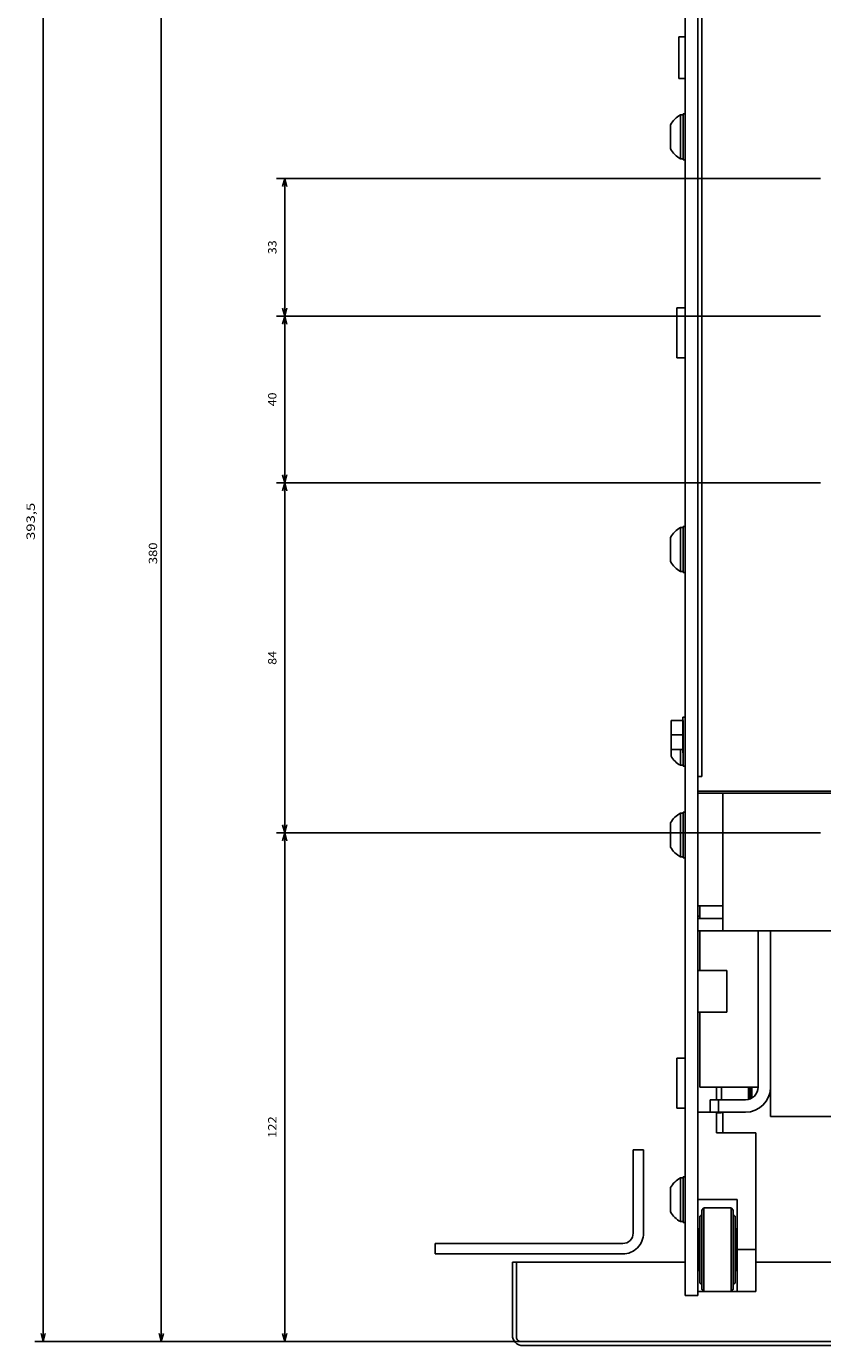
# Model space of a CAD drawing. Extents: x -1069 to 1439, y 319 to 1670.
# Drawn here: x -1069 to -878, y 338 to 654 of the extents above; entities that cross this region are included whole.
import ezdxf
from ezdxf.enums import TextEntityAlignment as Align

# ---------------------------------------------------------------- set-up
doc = ezdxf.new("R2010")
doc.units = 0
doc.layers.get('0').update_dxf_attribs({"linetype": 'CONTINUOUS'})
doc.styles.get("Standard").update_dxf_attribs({"font": 'isocp.shx'})

# ---------------------------------------------------------------- blocks, each defined once
blk = doc.blocks.new('BLOCK8')
at = {"color": 7}
for p, q in [((469, 197.499969), (556.286987, 197.499969)), ((554.286987, -182.500031), (554.286987, 197.499969))]:
    blk.add_line(p, q, dxfattribs=at)
blk.add_lwpolyline([(554.804626, 195.568115), (554.286987, 197.499969), (553.769348, 195.568115)], dxfattribs=at)
blk.add_text('380', height=2, rotation=270.000001, dxfattribs=at).set_placement((555.286987, 11.016637), (555.286987, 5.816636), align=Align.FIT)
blk = doc.blocks.new('BLOCK17')
at = {"color": 7}
for p, q in [((469, 197.499969), (584.644287, 197.499969)), ((582.644287, -196.000031), (582.644287, 197.499969))]:
    blk.add_line(p, q, dxfattribs=at)
blk.add_lwpolyline([(583.161926, 195.568115), (582.644287, 197.499969), (582.126648, 195.568115)], dxfattribs=at)
blk.add_text('393,5', height=2, rotation=270.000001, dxfattribs=at).set_placement((584.644287, 5.216636), (584.644287, -3.716697), align=Align.FIT)
blk = doc.blocks.new('BLOCK20')
at = {"color": 7}
for p, q in [((379.625244, 197.499969), (526.634766, 197.499969)), ((524.634766, 75.499969), (524.634766, 197.499969)), ((396, 75.499969), (526.634766, 75.499969))]:
    blk.add_line(p, q, dxfattribs=at)
for points in [[(525.152344, 195.568115), (524.634766, 197.499969), (524.117126, 195.568115)], [(524.117126, 77.431824), (524.634766, 75.499969), (525.152344, 77.431824)]]:
    blk.add_lwpolyline(points, dxfattribs=at)
blk.add_text('122', height=2, rotation=270.000001, dxfattribs=at).set_placement((526.634766, 148.683289), (526.634766, 143.483276), align=Align.FIT)
blk = doc.blocks.new('BLOCK21')
at = {"color": 7}
for p, q in [((396, 75.499969), (526.634705, 75.499969)), ((524.634705, -8.500031), (524.634705, 75.499969)), ((396, -8.500031), (526.634705, -8.500031))]:
    blk.add_line(p, q, dxfattribs=at)
for points in [[(525.152344, 73.568115), (524.634705, 75.499969), (524.117126, 73.568115)], [(524.117126, -6.568179), (524.634705, -8.500031), (525.152344, -6.568179)]]:
    blk.add_lwpolyline(points, dxfattribs=at)
blk.add_text('84', height=2, rotation=270.000001, dxfattribs=at).set_placement((526.634705, 35.166637), (526.634705, 31.833303), align=Align.FIT)
blk = doc.blocks.new('BLOCK22')
at = {"color": 7}
for p, q in [((396, -8.500031), (526.634705, -8.500031)), ((524.634705, -48.500031), (524.634705, -8.500031)), ((396, -48.500031), (526.634705, -48.500031))]:
    blk.add_line(p, q, dxfattribs=at)
for points in [[(525.152344, -10.431882), (524.634705, -8.500031), (524.117126, -10.431882)], [(524.117126, -46.56818), (524.634705, -48.500031), (525.152344, -46.56818)]]:
    blk.add_lwpolyline(points, dxfattribs=at)
blk.add_text('40', height=2, rotation=270.000001, dxfattribs=at).set_placement((526.634705, -26.833364), (526.634705, -30.166697), align=Align.FIT)
blk = doc.blocks.new('BLOCK23')
at = {"color": 7}
for p, q in [((396, -48.500031), (526.634705, -48.500031)), ((524.634705, -81.500031), (524.634705, -48.500031)), ((396, -81.500031), (526.634705, -81.500031))]:
    blk.add_line(p, q, dxfattribs=at)
for points in [[(525.152344, -50.431881), (524.634705, -48.500031), (524.117126, -50.431881)], [(524.117126, -79.568176), (524.634705, -81.500031), (525.152344, -79.568176)]]:
    blk.add_lwpolyline(points, dxfattribs=at)
blk.add_text('33', height=2, rotation=270.000001, dxfattribs=at).set_placement((526.634705, -63.333363), (526.634705, -66.666695), align=Align.FIT)

msp = doc.modelspace()

# ---------------------------------------------------------------- linework, layer by layer
at = {"color": 7}
for p, q in [((-911.08626, 719.096588), (-911.08626, 349.596588)), ((-908.08626, 719.096588), (-908.08626, 349.596588)), ((-907.08626, 714.096588), (-907.08626, 474.096573)), ((-237.08626, 470.596573), (-908.08626, 470.596573)), ((-153.08626, 470.096573), (-902.08626, 470.096573)), ((-902.08626, 470.096573), (-902.08626, 443.096573)), ((-153.08626, 437.096573), (-902.08626, 437.096573)), ((-893.58626, 437.096573), (-893.58626, 399.596161)), ((-890.58626, 437.096573), (-890.58626, 392.596619)), ((-848.89287, 392.596619), (-890.58626, 392.596619)), ((-894.08626, 388.61618), (-894.08626, 350.61618)), ((-923.58626, 384.596619), (-923.58626, 364.596619)), ((-921.08626, 384.596619), (-921.08626, 364.596619)), ((-906.58626, 370.61618), (-906.58626, 350.61618)), ((-900.08626, 370.61618), (-900.08626, 350.61618)), ((-898.58626, 372.616165), (-898.58626, 350.61618)), ((-926.08626, 362.096619), (-971.08626, 362.096619)), ((-926.08626, 359.596619), (-971.08626, 359.596619)), ((-911.08626, 357.596619), (-952.58626, 357.596619)), ((-617.918078, 357.596588), (-894.08626, 357.596588)), ((-950.58626, 338.596619), (-1047.027239, 338.596619)), ((-635.58626, 338.596619), (-950.58626, 338.596619)), ((-635.58626, 337.596619), (-950.08626, 337.596619))]:
    msp.add_line(p, q, dxfattribs=at)
at = {"color": 7, "ltscale": 0.25}
for p, q in [((-912.58626, 651.596588), (-912.58626, 641.596588)), ((-901.08626, 427.596649), (-901.08626, 417.596649)), ((-907.886278, 365.61618), (-907.886278, 355.61618)), ((-898.886278, 365.61618), (-898.886278, 355.61618))]:
    msp.add_line(p, q, dxfattribs=at)
at = {"color": 7, "ltscale": 0.0375}
for p, q in [((-911.08626, 651.596588), (-912.58626, 651.596588)), ((-911.08626, 641.596588), (-912.58626, 641.596588))]:
    msp.add_line(p, q, dxfattribs=at)
at = {"color": 7, "ltscale": 0.275}
for p, q in [((-911.58626, 633.096588), (-911.58626, 622.096588)), ((-911.58626, 534.09659), (-911.58626, 523.09659)), ((-911.58626, 487.596588), (-911.58626, 476.596588)), ((-911.58626, 465.596573), (-911.58626, 454.596573)), ((-911.58626, 378.096588), (-911.58626, 367.096588))]:
    msp.add_line(p, q, dxfattribs=at)
at = {"color": 7, "ltscale": 0.0125}
for p, q in [((-911.08626, 633.096588), (-911.58626, 633.096588)), ((-911.08626, 622.096588), (-911.58626, 622.096588)), ((-911.08626, 534.09659), (-911.58626, 534.09659)), ((-911.08626, 523.09659), (-911.58626, 523.09659)), ((-911.08626, 476.596588), (-911.58626, 476.596588)), ((-911.08626, 476.596588), (-911.58626, 476.596588)), ((-911.08626, 465.596573), (-911.58626, 465.596573)), ((-911.08626, 454.596573), (-911.58626, 454.596573)), ((-907.58626, 440.616173), (-908.08626, 440.616173)), ((-911.08626, 378.096588), (-911.58626, 378.096588)), ((-911.08626, 367.096588), (-911.58626, 367.096588))]:
    msp.add_line(p, q, dxfattribs=at)
at = {"color": 7, "ltscale": 0.145237}
for p, q in [((-914.58626, 630.501328), (-914.58626, 624.691849)), ((-914.58626, 531.501328), (-914.58626, 525.691853)), ((-914.58626, 463.001312), (-914.58626, 457.191833)), ((-914.58626, 375.501328), (-914.58626, 369.691849))]:
    msp.add_line(p, q, dxfattribs=at)
at = {"color": 7, "ltscale": 0.016368}
for p, q in [((-911.58626, 632.846588), (-912.240984, 632.846588)), ((-911.58626, 622.346588), (-912.240984, 622.346588)), ((-911.58626, 533.84659), (-912.240984, 533.84659)), ((-911.58626, 523.34659), (-912.240984, 523.34659)), ((-911.58626, 476.846588), (-912.240984, 476.846588)), ((-911.58626, 465.346573), (-912.240984, 465.346573)), ((-911.58626, 454.846573), (-912.240984, 454.846573)), ((-911.58626, 377.846588), (-912.240984, 377.846588)), ((-911.58626, 367.346588), (-912.240984, 367.346588))]:
    msp.add_line(p, q, dxfattribs=at)
at = {"color": 7, "ltscale": 0.2625}
for p, q in [((-912.240984, 632.846588), (-912.240984, 622.346588)), ((-912.240984, 533.84659), (-912.240984, 523.34659)), ((-912.240984, 465.346573), (-912.240984, 454.846573)), ((-912.240984, 377.846588), (-912.240984, 367.346588))]:
    msp.add_line(p, q, dxfattribs=at)
at = {"color": 7, "ltscale": 0.3}
for p, q in [((-913.086291, 586.596649), (-913.086291, 574.596649)), ((-913.086291, 406.596649), (-913.086291, 394.596649))]:
    msp.add_line(p, q, dxfattribs=at)
at = {"color": 7, "ltscale": 0.05}
for p, q in [((-911.086291, 586.596649), (-913.086291, 586.596649)), ((-911.086291, 574.596649), (-913.086291, 574.596649)), ((-911.086291, 406.596649), (-913.086291, 406.596649)), ((-911.086291, 394.596649), (-913.086291, 394.596649))]:
    msp.add_line(p, q, dxfattribs=at)
at = {"color": 7, "ltscale": 0.07}
for p, q in [((-911.686266, 487.596573), (-914.486254, 487.596573)), ((-911.686266, 484.096573), (-914.486254, 484.096573)), ((-911.686266, 480.596573), (-914.486254, 480.596573))]:
    msp.add_line(p, q, dxfattribs=at)
at = {"color": 7, "ltscale": 0.214464}
msp.add_line((-914.486254, 487.596573), (-914.486254, 479.018024), dxfattribs=at)
at = {"color": 7, "ltscale": 0.2125}
for p, q in [((-911.686266, 488.346573), (-911.686266, 479.846573)), ((-896.58626, 396.596161), (-905.08626, 396.596161)), ((-896.58626, 393.596161), (-905.08626, 393.596161))]:
    msp.add_line(p, q, dxfattribs=at)
at = {"color": 7, "ltscale": 0.015}
msp.add_line((-911.08626, 488.346573), (-911.686266, 488.346573), dxfattribs=at)
at = {"color": 7, "ltscale": 0.09375}
msp.add_line((-912.240984, 480.596573), (-912.240984, 476.846588), dxfattribs=at)
at = {"color": 7, "ltscale": 0.08125}
msp.add_line((-911.58626, 479.846573), (-911.58626, 476.596588), dxfattribs=at)
at = {"color": 7, "ltscale": 0.025}
msp.add_line((-907.08626, 474.096573), (-908.08626, 474.096573), dxfattribs=at)
at = {"color": 7, "ltscale": 0.15}
for p, q in [((-902.08626, 470.096573), (-908.08626, 470.096573)), ((-902.08626, 443.096573), (-908.08626, 443.096573)), ((-902.08626, 440.096573), (-908.08626, 440.096573)), ((-902.08626, 443.096573), (-902.08626, 437.096573)), ((-902.08626, 437.096573), (-908.08626, 437.096573))]:
    msp.add_line(p, q, dxfattribs=at)
at = {"color": 7, "ltscale": 0.074999}
msp.add_line((-907.58626, 443.096535), (-907.58626, 440.096558), dxfattribs=at)
at = {"color": 7, "ltscale": 0.237497}
msp.add_line((-907.58626, 437.096542), (-907.58626, 427.596649), dxfattribs=at)
at = {"color": 7, "ltscale": 0.175}
for p, q in [((-901.08626, 427.596649), (-908.08626, 427.596649)), ((-901.08626, 417.596649), (-908.08626, 417.596649))]:
    msp.add_line(p, q, dxfattribs=at)
at = {"color": 7, "ltscale": 0.450012}
msp.add_line((-907.58626, 417.596649), (-907.58626, 399.596161), dxfattribs=at)
at = {"color": 7, "ltscale": 0.35}
for p, q in [((-893.58626, 399.596161), (-907.58626, 399.596161)), ((-894.08626, 350.61618), (-908.08626, 350.61618))]:
    msp.add_line(p, q, dxfattribs=at)
at = {"color": 7, "ltscale": 0.075}
for p, q in [((-903.58626, 399.596161), (-903.58626, 396.596161)), ((-902.386278, 399.596161), (-902.386278, 396.596161)), ((-905.08626, 396.596161), (-905.08626, 393.596161)), ((-903.08626, 396.596161), (-903.08626, 393.596161)), ((-905.08626, 393.61618), (-908.08626, 393.61618)), ((-908.08626, 349.596588), (-911.08626, 349.596588))]:
    msp.add_line(p, q, dxfattribs=at)
at = {"color": 7, "ltscale": 0.071519}
msp.add_line((-895.886278, 399.596161), (-895.886278, 396.735397), dxfattribs=at)
at = {"color": 7, "ltscale": 0.013257}
msp.add_line((-895.519305, 399.596161), (-895.519305, 399.065887), dxfattribs=at)
at = {"color": 7, "ltscale": 0.032442}
msp.add_line((-895.519305, 399.065887), (-895.519305, 397.768204), dxfattribs=at)
at = {"color": 7, "ltscale": 0.056238}
msp.add_line((-895.08626, 399.596161), (-895.08626, 397.346634), dxfattribs=at)
at = {"color": 7, "ltscale": 0.021677}
msp.add_line((-895.519305, 397.768204), (-895.519305, 396.901123), dxfattribs=at)
at = {"color": 7, "ltscale": 0.002318}
msp.add_line((-895.519305, 396.901123), (-895.519305, 396.808395), dxfattribs=at)
at = {"color": 7, "ltscale": 0.013487}
msp.add_line((-895.08626, 397.346634), (-895.356036, 396.87944), dxfattribs=at)
at = {"color": 7, "ltscale": 0.1245}
for p, q in [((-903.58626, 393.596161), (-903.58626, 388.61618)), ((-902.08626, 393.596161), (-902.08626, 388.616165))]:
    msp.add_line(p, q, dxfattribs=at)
at = {"color": 7, "ltscale": 0.03}
msp.add_line((-902.386278, 393.446625), (-903.58626, 393.446625), dxfattribs=at)
at = {"color": 7, "ltscale": 0.003738}
msp.add_line((-902.386278, 393.596161), (-902.386278, 393.446625), dxfattribs=at)
at = {"color": 7, "ltscale": 0.2375}
for p, q in [((-894.08626, 388.61618), (-903.58626, 388.61618)), ((-898.58626, 372.616165), (-908.08626, 372.616165))]:
    msp.add_line(p, q, dxfattribs=at)
at = {"color": 7, "ltscale": 0.0625}
for p, q in [((-921.08626, 384.596619), (-923.58626, 384.596619)), ((-971.08626, 362.096619), (-971.08626, 359.596619))]:
    msp.add_line(p, q, dxfattribs=at)
at = {"color": 7, "ltscale": 0.017678}
for p, q in [((-906.58626, 370.61618), (-907.08626, 370.116165)), ((-899.58626, 370.11618), (-900.08626, 370.61618)), ((-906.58626, 350.61618), (-907.08626, 351.116196)), ((-899.58626, 351.11618), (-900.08626, 350.61618))]:
    msp.add_line(p, q, dxfattribs=at)
at = {"color": 7, "ltscale": 0.1625}
msp.add_line((-900.08626, 370.61618), (-906.58626, 370.61618), dxfattribs=at)
at = {"color": 7, "ltscale": 0.009567}
for p, q in [((-907.232714, 368.762619), (-907.58626, 368.61618)), ((-907.086291, 369.116165), (-907.232745, 368.762604)), ((-907.232714, 352.469727), (-907.58626, 352.61618)), ((-907.08626, 352.116196), (-907.232714, 352.469742))]:
    msp.add_line(p, q, dxfattribs=at)
at = {"color": 7, "ltscale": 0.4}
for p, q in [((-907.58626, 368.61618), (-907.58626, 352.616196)), ((-899.08626, 368.61618), (-899.08626, 352.61618))]:
    msp.add_line(p, q, dxfattribs=at)
at = {"color": 7, "ltscale": 0.474999}
msp.add_line((-907.08626, 370.116165), (-907.08626, 351.116196), dxfattribs=at)
at = {"color": 7, "ltscale": 0.475}
msp.add_line((-899.58626, 370.11618), (-899.58626, 351.11618), dxfattribs=at)
at = {"color": 7, "ltscale": 0.009376}
for p, q in [((-899.442736, 368.759674), (-899.58626, 369.106155)), ((-899.442736, 352.472672), (-899.58626, 352.12619))]:
    msp.add_line(p, q, dxfattribs=at)
at = {"color": 7, "ltscale": 0.009607}
for p, q in [((-899.086291, 368.61618), (-899.442766, 368.759674)), ((-899.08626, 352.616196), (-899.442736, 352.472687))]:
    msp.add_line(p, q, dxfattribs=at)
at = {"color": 7, "ltscale": 0.005}
for p, q in [((-907.886278, 364.61618), (-908.08626, 364.61618)), ((-898.886278, 365.61618), (-899.08626, 365.61618)), ((-907.886278, 356.61618), (-908.08626, 356.61618)), ((-898.886278, 355.61618), (-899.08626, 355.61618))]:
    msp.add_line(p, q, dxfattribs=at)
at = {"color": 7, "ltscale": 0.0075}
for p, q in [((-907.58626, 365.61618), (-907.886278, 365.61618)), ((-898.58626, 364.61618), (-898.886278, 364.61618)), ((-907.58626, 355.61618), (-907.886278, 355.61618)), ((-898.58626, 356.61618), (-898.886278, 356.61618))]:
    msp.add_line(p, q, dxfattribs=at)
at = {"color": 7, "ltscale": 0.1125}
msp.add_line((-894.08626, 360.616165), (-898.58626, 360.616165), dxfattribs=at)
at = {"color": 7, "ltscale": 0.4375}
msp.add_line((-952.58626, 357.596619), (-952.58626, 340.096619), dxfattribs=at)
at = {"color": 7, "ltscale": 0.45}
msp.add_line((-951.58626, 357.596619), (-951.58626, 339.596619), dxfattribs=at)
at = {"color": 7, "ltscale": 0.006118}
msp.add_line((-907.886278, 355.860886), (-907.886278, 355.61618), dxfattribs=at)
at = {"color": 7}
for centre, radius, start, end in [((-909.33626, 627.596581), 6.000004, 118.955112, 151.04509), ((-909.33626, 627.596581), 6.000004, 208.954918, 241.044877), ((-909.336352, 528.596678), 5.999882, 118.954677, 151.0452), ((-909.336352, 528.596678), 5.999882, 208.954797, 241.045336), ((-909.336291, 482.09655), 5.999952, 210.86997, 241.045041), ((-909.33623, 460.096565), 6.000015, 118.955167, 151.04509), ((-909.33623, 460.096565), 6.000015, 208.95492, 241.04483), ((-896.58626, 399.596146), 2.999986, 269.999606, 0.000087), ((-896.58626, 399.596176), 6.000016, 270.000057, 359.999827), ((-909.336413, 372.59671), 5.999823, 118.954403, 151.0452), ((-909.336413, 372.59671), 5.999823, 208.954805, 241.045588), ((-926.08626, 364.596619), 2.5, 270.000003, 0.000005), ((-926.08626, 364.596619), 5, 270.000003, 0.000005), ((-950.08626, 340.096619), 2.5, 180, 270.000003), ((-950.58626, 339.596619), 1, 180, 270.000003)]:
    msp.add_arc(centre, radius, start, end, dxfattribs=at)

# ---------------------------------------------------------------- block references
at = {"rotation": 180}
for name in ['BLOCK17', 'BLOCK8', 'BLOCK23', 'BLOCK22', 'BLOCK21', 'BLOCK20']:
    msp.add_blockref(name, (-482.58626, 536.096588), dxfattribs=at)

doc.saveas('drawing.dxf')
